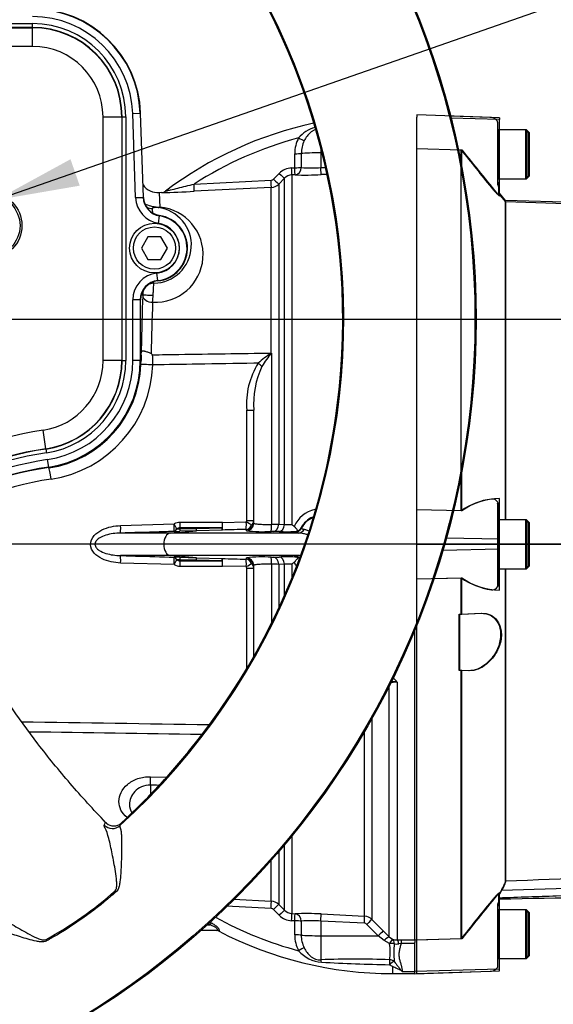
# Paper-space layout 'Sheet1' of a CAD drawing. Units: millimetres. Extents: x 0 to 594, y 0 to 420.
# Drawn here: x 156 to 185, y 286 to 339 of the extents above; entities that cross this region are included whole.
import ezdxf
from ezdxf.lldxf.tags import DXFTag

# ---------------------------------------------------------------- set-up
doc = ezdxf.new("R2010")
doc.units = ezdxf.units.MM
for name, color, linetype in [('Default', 7, 'Continuous'), ('DV2_Default', 7, 'Continuous'), ('II0-20SHORT-STD', 7, 'Continuous'), ('II2-01-STD', 7, 'Continuous'), ('II2-04THW-STD', 7, 'Continuous'), ('PART4', 7, 'Continuous'), ('TSH-1', 7, 'Continuous')]:
    doc.layers.add(name, color=color, linetype=linetype)
tags = doc.linetypes.add('CENTER2', pattern=[28.575, 19.05, -3.175, 3.175, -3.175]).pattern_tags.tags
tags[10:11] = [DXFTag(74, 4), DXFTag(75, 0), DXFTag(340, '0'), DXFTag(46, 0.0), DXFTag(50, 0.0), DXFTag(44, 0.0), DXFTag(45, 0.0)]
tags[8:9] = [DXFTag(74, 4), DXFTag(75, 0), DXFTag(340, '0'), DXFTag(46, 0.0), DXFTag(50, 0.0), DXFTag(44, 0.0), DXFTag(45, 0.0)]
tags[6:7] = [DXFTag(74, 4), DXFTag(75, 0), DXFTag(340, '0'), DXFTag(46, 0.0), DXFTag(50, 0.0), DXFTag(44, 0.0), DXFTag(45, 0.0)]
tags[4:5] = [DXFTag(74, 4), DXFTag(75, 0), DXFTag(340, '0'), DXFTag(46, 0.0), DXFTag(50, 0.0), DXFTag(44, 0.0), DXFTag(45, 0.0)]
tags = doc.linetypes.add('HIDDEN2', pattern=[4.7625, 3.175, -1.5875]).pattern_tags.tags
tags[6:7] = [DXFTag(74, 4), DXFTag(75, 0), DXFTag(340, '0'), DXFTag(46, 0.0), DXFTag(50, 0.0), DXFTag(44, 0.0), DXFTag(45, 0.0)]
tags[4:5] = [DXFTag(74, 4), DXFTag(75, 0), DXFTag(340, '0'), DXFTag(46, 0.0), DXFTag(50, 0.0), DXFTag(44, 0.0), DXFTag(45, 0.0)]

# ---------------------------------------------------------------- blocks, each defined once
blk = doc.blocks.new('SE3')
at = {"layer": 'DV2_Default', "color": 7, "linetype": 'CENTER2'}
blk.add_line((227.748, 310.778), (57.965, 310.778), dxfattribs=at)
at = {"layer": 'II0-20SHORT-STD', "color": 7, "linetype": 'HIDDEN2'}
for p, q in [((177.386, 333.677), (177.386, 333.557)), ((181.36, 333.538), (177.386, 333.677)), ((177.386, 331.897), (177.386, 333.557)), ((181.686, 333.295), (181.686, 333.349)), ((181.686, 333.295), (181.686, 330.054)), ((181.746, 332.878), (181.746, 330.278)), ((183.186, 332.878), (181.746, 332.878)), ((183.186, 332.878), (183.186, 330.278)), ((183.346, 332.718), (183.186, 332.878)), ((183.346, 330.438), (183.346, 332.718)), ((177.386, 331.897), (179.746, 331.818)), ((177.386, 312.618), (177.386, 331.897)), ((179.746, 312.568), (179.746, 331.818)), ((183.186, 330.278), (183.346, 330.438)), ((181.746, 330.278), (183.186, 330.278)), ((181.746, 329.967), (181.746, 329.862)), ((181.746, 329.862), (181.746, 329.397)), ((182.138, 329.043), (181.746, 329.511)), ((182.138, 312.078), (182.138, 329.043)), ((207.787, 328.173), (182.138, 329.043)), ((179.746, 312.568), (177.386, 312.618)), ((177.386, 311.137), (177.386, 312.618)), ((181.686, 312.962), (181.686, 310.941)), ((181.746, 312.833), (181.746, 312.781)), ((181.746, 312.781), (181.746, 312.078)), ((181.746, 312.078), (181.746, 309.478)), ((183.186, 312.078), (181.746, 312.078)), ((183.186, 312.078), (183.186, 309.478)), ((183.346, 311.918), (183.186, 312.078)), ((183.346, 309.638), (183.346, 311.918)), ((177.386, 310.419), (177.386, 311.137)), ((181.686, 310.941), (181.686, 310.616)), ((177.386, 308.937), (177.386, 310.419)), ((181.686, 310.616), (181.686, 308.588)), ((181.746, 309.478), (181.746, 308.767)), ((181.746, 309.478), (183.186, 309.478)), ((182.138, 292.893), (182.138, 309.478)), ((183.186, 309.478), (183.346, 309.638)), ((177.386, 308.937), (179.746, 308.987)), ((177.386, 289.66), (177.386, 308.937)), ((179.746, 307.059), (179.746, 308.987)), ((181.746, 308.767), (181.746, 308.714)), ((179.646, 307.055), (179.746, 307.059)), ((179.646, 304.055), (179.646, 307.055)), ((179.746, 307.059), (180.82, 307.096)), ((179.746, 304.052), (179.646, 304.055)), ((179.746, 289.738), (179.746, 304.052)), ((180.158, 304.037), (179.746, 304.052)), ((181.746, 292.158), (181.746, 291.694)), ((181.686, 291.501), (181.686, 288.261)), ((181.746, 291.589), (181.746, 291.694)), ((181.746, 291.278), (181.746, 288.678)), ((183.186, 291.278), (181.746, 291.278)), ((183.186, 291.278), (183.186, 288.678)), ((183.346, 291.118), (183.186, 291.278)), ((183.346, 288.838), (183.346, 291.118)), ((179.746, 289.738), (177.386, 289.66)), ((177.386, 287.999), (177.386, 289.66)), ((181.746, 288.678), (183.186, 288.678)), ((183.186, 288.678), (183.346, 288.838)), ((177.386, 287.879), (181.36, 288.018)), ((177.386, 287.879), (177.386, 287.999)), ((181.686, 288.261), (181.686, 288.207))]:
    blk.add_line(p, q, dxfattribs=at)
for centre, radius, start, end in [((181.346, 333.138), 0.4, 31.7883, 88), ((181.666, 332.458), 0.08, 284.4775, 0), ((320.822, 443.971), 180.224, 218.48412, 219.30134), ((181.666, 330.698), 0.08, 0, 75.5225), ((182.086, 330.178), 0.4, 180, 211.7883), ((181.865, 309.484), 3.742, 97.7582, 124.4914), ((181.401, 312.848), 0.346, 357.4345, 96.6976), ((181.666, 311.658), 0.08, 284.4775, 0), ((181.666, 309.898), 0.08, 0, 75.5225), ((181.884, 312.078), 3.758, 235.3374, 261.9935), ((181.404, 308.696), 0.343, 262.7015, 2.8887), ((304.846, 216.256), 144.583, 148.23316, 148.36575), ((321.968, 176.608), 181.729, 140.68948, 141.49971), ((182.086, 291.378), 0.4, 148.2117, 180), ((181.666, 290.858), 0.08, 284.4775, 0), ((181.666, 289.098), 0.08, 0, 75.5225), ((181.346, 288.418), 0.4, 272, 328.2117)]:
    blk.add_arc(centre, radius, start, end, dxfattribs=at)
for points, knots in [([(181.746, 329.397), (181.746, 329.393), (181.743, 329.394), (181.727, 329.405), (181.716, 329.415), (181.676, 329.454), (181.64, 329.493), (181.583, 329.556), (181.563, 329.579), (181.522, 329.625), (181.502, 329.648), (181.442, 329.719), (181.401, 329.768), (181.36, 329.817)], [0, 0, 0, 0, 0.125, 0.125, 0.25, 0.25, 0.5, 0.5, 0.625, 0.625, 0.75, 0.75, 1, 1, 1, 1]), ([(181.686, 330.054), (181.686, 330.028), (181.689, 330), (181.7, 329.948), (181.708, 329.923), (181.725, 329.886), (181.733, 329.873), (181.744, 329.86), (181.746, 329.859), (181.746, 329.862)], [0, 0, 0, 0, 0.25, 0.25, 0.5, 0.5, 0.75, 0.75, 1, 1, 1, 1]), ([(181.746, 312.781), (181.746, 312.808), (181.744, 312.836), (181.733, 312.887), (181.725, 312.911), (181.708, 312.946), (181.7, 312.958), (181.689, 312.968), (181.686, 312.967), (181.686, 312.962)], [0, 0, 0, 0, 0.25, 0.25, 0.5, 0.5, 0.75, 0.75, 1, 1, 1, 1]), ([(181.686, 308.588), (181.686, 308.582), (181.689, 308.581), (181.7, 308.591), (181.708, 308.603), (181.725, 308.638), (181.733, 308.662), (181.744, 308.713), (181.746, 308.741), (181.746, 308.767)], [0, 0, 0, 0, 0.25, 0.25, 0.5, 0.5, 0.75, 0.75, 1, 1, 1, 1]), ([(180.82, 307.096), (180.973, 307.101), (181.12, 307.075), (181.4, 306.946), (181.53, 306.846), (181.739, 306.557), (181.816, 306.369), (181.871, 305.929), (181.846, 305.682), (181.71, 305.226), (181.602, 305.016), (181.352, 304.657), (181.213, 304.51), (180.769, 304.15), (180.455, 304.027), (180.158, 304.037)], [0, 0, 0, 0, 0.125, 0.125, 0.25, 0.25, 0.375, 0.375, 0.5, 0.5, 0.625, 0.625, 0.75, 0.75, 1, 1, 1, 1]), ([(181.746, 291.927), (182.874, 291.964), (184.69, 292.025), (187.551, 292.116), (190.077, 292.195), (192.351, 292.263), (194.352, 292.32), (196.085, 292.367), (197.542, 292.405), (198.726, 292.441), (199.728, 292.482), (200.734, 292.535), (201.949, 292.62), (203.458, 292.773), (205.2, 293.014), (206.307, 293.191), (206.952, 293.296)], [0, 0, 0, 0, 0.121831, 0.233017, 0.333559, 0.42346, 0.502718, 0.571336, 0.629311, 0.675793, 0.712046, 0.748362, 0.795465, 0.856431, 0.929391, 1, 1, 1, 1]), ([(181.922, 292.374), (181.992, 292.487), (182.046, 292.587), (182.119, 292.761), (182.138, 292.834), (182.138, 292.893)], [0, 0, 0, 0, 0.5, 0.5, 1, 1, 1, 1]), ([(181.36, 291.738), (181.401, 291.787), (181.441, 291.835), (181.522, 291.93), (181.563, 291.977), (181.639, 292.062), (181.676, 292.101), (181.716, 292.14), (181.727, 292.15), (181.742, 292.161), (181.746, 292.162), (181.746, 292.158)], [0, 0, 0, 0, 0.25, 0.25, 0.5, 0.5, 0.75, 0.75, 0.875, 0.875, 1, 1, 1, 1]), ([(181.746, 291.694), (181.746, 291.696), (181.744, 291.695), (181.733, 291.682), (181.725, 291.669), (181.708, 291.632), (181.7, 291.608), (181.689, 291.556), (181.686, 291.528), (181.686, 291.501)], [0, 0, 0, 0, 0.25, 0.25, 0.5, 0.5, 0.75, 0.75, 1, 1, 1, 1])]:
    blk.add_open_spline(points, degree=3, knots=knots, dxfattribs=at)
at = {"layer": 'II2-01-STD', "color": 7, "linetype": 'Continuous'}
for p, q in [((170.872, 330.865), (170.872, 331.612)), ((171.221, 331.623), (171.221, 330.875)), ((172.265, 331.912), (172.265, 331.657)), ((172.265, 331.657), (172.33, 331.657)), ((172.265, 331.657), (172.265, 330.872)), ((172.265, 330.872), (172.47, 330.883)), ((169.74, 330.255), (170.048, 330.564)), ((170.702, 330.856), (170.872, 330.865)), ((170.887, 330.486), (170.716, 330.477)), ((170.716, 330.477), (170.716, 311.83)), ((172.555, 330.51), (172.279, 330.496)), ((165.5, 329.988), (169.609, 330.197)), ((170.323, 330.302), (170.015, 329.992)), ((170.015, 329.992), (170.015, 311.849)), ((170.323, 311.84), (170.323, 330.302)), ((163.765, 329.54), (163.645, 329.534)), ((163.646, 329.534), (163.674, 328.761)), ((169.622, 329.817), (165.51, 329.606)), ((169.622, 320.979), (169.622, 329.817)), ((162.678, 320.862), (162.683, 321.155)), ((169.622, 320.979), (169.627, 320.979)), ((169.622, 320.979), (169.622, 320.976)), ((169.622, 320.976), (169.627, 320.979)), ((169.622, 320.976), (169.626, 320.975)), ((169.627, 320.979), (169.626, 320.975)), ((169.627, 320.979), (169.627, 311.843)), ((162.671, 320.578), (162.651, 320.578)), ((162.667, 320.37), (162.671, 320.578)), ((168.307, 312.044), (168.307, 317.928)), ((168.307, 317.928), (168.686, 317.928)), ((168.686, 311.904), (168.686, 317.928)), ((157.753, 314.848), (157.749, 314.878)), ((167.015, 311.938), (168.288, 311.97)), ((168.307, 312.044), (168.686, 312.044)), ((161.582, 311.777), (164.442, 311.864)), ((164.232, 311.377), (165.633, 311.498)), ((165.633, 311.498), (164.748, 311.471)), ((167.008, 311.664), (164.75, 311.656)), ((164.75, 311.656), (164.75, 311.599)), ((164.75, 311.599), (165.635, 311.625)), ((167.006, 311.539), (165.633, 311.498)), ((165.635, 311.625), (167.008, 311.664)), ((168.296, 311.505), (168.297, 311.568)), ((170.048, 311.456), (169.74, 311.466)), ((170.015, 311.849), (170.323, 311.84)), ((170.872, 311.417), (170.872, 311.455)), ((171.221, 311.67), (171.221, 311.632)), ((164.232, 311.377), (161.574, 311.377)), ((171.076, 311.377), (164.232, 311.377)), ((164.232, 310.179), (161.574, 310.179)), ((165.633, 310.058), (164.232, 310.179)), ((171.076, 310.179), (164.232, 310.179)), ((164.748, 310.086), (165.633, 310.058)), ((164.75, 309.957), (164.75, 309.9)), ((165.635, 309.931), (164.75, 309.957)), ((165.633, 310.058), (167.006, 310.017)), ((167.008, 309.892), (165.635, 309.931)), ((168.297, 309.988), (168.296, 310.051)), ((169.74, 310.091), (170.048, 310.1)), ((170.872, 310.101), (170.872, 310.139)), ((164.442, 309.692), (161.582, 309.779)), ((168.288, 309.586), (167.015, 309.618)), ((168.307, 304.149), (168.307, 309.512)), ((168.307, 309.512), (168.686, 309.512)), ((168.686, 304.802), (168.686, 309.652)), ((169.627, 309.713), (169.627, 306.572)), ((170.323, 309.716), (170.015, 309.707)), ((170.015, 309.707), (170.015, 307.379)), ((170.323, 308.058), (170.323, 309.716)), ((170.716, 309.726), (170.716, 308.982)), ((175.911, 289.839), (175.911, 303.229)), ((176.335, 303.42), (176.335, 289.674)), ((174.992, 301.498), (174.992, 290.767)), ((174.599, 290.942), (174.599, 300.811)), ((163.182, 298.38), (164.013, 298.359)), ((163.182, 297.928), (163.182, 297.471)), ((170.716, 295.218), (170.716, 291.079)), ((170.323, 291.255), (170.323, 294.744)), ((170.015, 294.381), (170.015, 291.564)), ((169.622, 291.739), (169.622, 293.931)), ((169.609, 291.359), (167.218, 291.481)), ((167.596, 291.843), (169.622, 291.739)), ((170.015, 291.564), (170.323, 291.255)), ((170.048, 290.992), (169.74, 291.301)), ((170.716, 291.079), (170.887, 291.07)), ((172.279, 291.06), (174.599, 290.942)), ((166.209, 290.478), (166.349, 290.478)), ((166.414, 290.594), (166.349, 290.478)), ((170.872, 290.691), (170.702, 290.7)), ((170.872, 289.944), (170.872, 290.691)), ((171.221, 290.681), (171.221, 289.933)), ((172.265, 290.684), (172.265, 289.899)), ((174.585, 290.565), (172.265, 290.684)), ((175.321, 289.897), (174.716, 290.506)), ((174.992, 290.767), (175.597, 290.157)), ((166.719, 290.178), (165.874, 290.178)), ((166.811, 290.154), (166.798, 290.155)), ((175.597, 290.157), (175.911, 289.839)), ((172.265, 289.899), (175.321, 289.897)), ((172.265, 289.899), (172.265, 288.618)), ((175.635, 289.643), (175.321, 289.897)), ((175.928, 289.477), (175.635, 289.643)), ((175.911, 289.839), (176.086, 289.711)), ((176.335, 289.674), (176.54, 289.676)), ((176.54, 289.491), (176.419, 289.471)), ((176.54, 289.676), (177.286, 289.676)), ((176.54, 289.676), (176.54, 289.491)), ((177.286, 289.491), (176.54, 289.491)), ((177.286, 289.668), (177.286, 289.544)), ((176.086, 288.254), (175.924, 288.355)), ((176.086, 288.254), (176.086, 287.878)), ((176.086, 287.878), (177.286, 287.878)), ((176.606, 287.998), (177.286, 287.998))]:
    blk.add_line(p, q, dxfattribs=at)
for centre, radius, start, end in [((176.086, 313.6), 20.079, 102.0466, 127.0677), ((172.405, 331.33), 1.741, 105.4124, 139.748), ((176.086, 313.6), 19.51, 104.88, 122.8615), ((172.654, 331.627), 1.782, 152.3151, 180.4855), ((172.712, 331.643), 1.49, 153.775, 180.7773), ((171.762, 337.74), 6.886, 265.4903, 274.1902), ((170.753, 329.862), 0.995, 92.9621, 135.1414), ((170.747, 329.881), 0.597, 92.9702, 135.2176), ((171.479, 345.4), 14.926, 267.7234, 273.0716), ((163.593, 330.533), 1, 215.7207, 273.1601), ((169.598, 330.396), 0.199, 272.9975, 315.0916), ((169.591, 330.416), 0.6, 272.9807, 315.0016), ((162.323, 390.647), 61.124, 271.34997, 272.98815), ((163.746, 329.923), 0.383, 272.8072, 308.1993), ((392.678, 337.714), 229.586, 182.25075, 182.30983), ((163.444, 326.231), 2.54, 266.4612, 84.8105), ((163.332, 326.73), 2.025, 270.938, 82.7632), ((163.366, 324.102), 0.603, 90.0737, 111.8895), ((166.71, 327.215), 4.182, 215.823, 216.879), ((167.305, 328.609), 6.399, 224.2038, 224.7718), ((160.642, 324.104), 2.12, 358.2784, 359.9587), ((163.366, 324.102), 0.603, 157.5691, 179.9912), ((158.838, 324.276), 4.487, 352.5751, 357.3412), ((416.83, 315.176), 253.686, 178.07548, 178.69539), ((156.962, 314.268), 9.15, 46.3357, 46.9331), ((172.894, 316.016), 5.942, 123.4043, 131.9637), ((175.082, 316.577), 7.009, 141.1282, 148.2207), ((156.875, 320.578), 5.796, 278.72, 357.9437), ((191.545, 320.094), 28.877, 178.4765, 179.0405), ((160.608, 320.526), 2.695, 356.2164, 7.6887), ((172.429, 318.248), 4.135, 148.0726, 184.4381), ((156.906, 320.578), 6.396, 278.7093, 357.9433), ((173.377, 318.261), 4.703, 154.7384, 184.0647), ((160.541, 296.848), 17.611, 98.7093, 124.7916), ((172.297, 311.083), 1.597, 103.1158, 155.8664), ((168.16, 312.043), 0.148, 330.5932, 0.6658), ((168.349, 312.048), 0.338, 311.4712, 359.3896), ((172.283, 311.125), 1.194, 112.5234, 152.8295), ((164.319, 324.966), 13.502, 270.4896, 271.8232), ((164.757, 311.299), 0.646, 90.0192, 119.1223), ((164.748, 311.35), 0.306, 89.6392, 123.6565), ((164.703, 312.837), 1.239, 264.2296, 272.1661), ((177.698, -88.53), 400.212, 91.34882, 91.53097), ((169.155, 318.343), 6.892, 262.8365, 273.7864), ((169.666, 308.54), 2.926, 88.5516, 91.0843), ((169.494, 332.478), 20.635, 270.367, 271.4458), ((170.475, 328.131), 16.68, 268.5326, 271.3635), ((170.615, 315.73), 3.9, 265.7121, 271.4872), ((173.225, 314.99), 4.034, 231.5558, 233.764), ((170.842, 311.859), 0.405, 274.2391, 300.5695), ((170.889, 311.856), 0.381, 294.7011, 330.7318), ((164.319, 296.596), 13.496, 88.1765, 89.5107), ((164.702, 308.728), 1.23, 87.8046, 95.7997), ((164.748, 310.206), 0.306, 236.3447, 270.3595), ((168.664, 1087.722), 777.831, 269.711658, 269.878026), ((177.601, 706.213), 396.337, 268.46814, 268.65207), ((169.141, 303.693), 6.414, 85.8046, 97.5725), ((169.666, 313.016), 2.926, 268.9158, 271.4483), ((170.475, 293.425), 16.68, 88.6365, 91.4674), ((170.842, 309.697), 0.405, 59.4305, 85.7609), ((164.757, 310.257), 0.646, 240.8777, 269.9808), ((168.163, 309.514), 0.145, 359.0101, 29.7309), ((168.349, 309.508), 0.338, 0.613, 48.5262), ((169.494, 289.083), 20.631, 88.5541, 89.6331), ((170.615, 305.827), 3.9, 88.5128, 94.2879), ((173.225, 306.566), 4.034, 126.236, 128.4442), ((172.297, 310.473), 1.597, 204.1336, 211.2167), ((175.742, 303.039), 0.705, 32.6629, 61.5593), ((176.312, 302.182), 1.238, 88.9452, 108.9222), ((175.506, 299.233), 4.268, 78.8063, 83.5411), ((169.591, 291.14), 0.6, 44.9984, 87.0193), ((169.598, 291.16), 0.199, 44.9079, 87.0031), ((170.753, 291.694), 0.995, 224.8586, 267.038), ((170.747, 291.675), 0.597, 224.7824, 267.0299), ((171.479, 276.156), 14.926, 86.9284, 92.2766), ((176.086, 307.957), 20.008, 240.5948, 240.8787), ((176.086, 307.957), 19.875, 240.7207, 240.8787), ((176.086, 307.957), 19.51, 241.0709, 255.12), ((171.762, 283.816), 6.886, 85.8098, 94.5097), ((174.575, 290.366), 0.199, 44.7682, 86.9745), ((174.568, 290.343), 0.6, 45.0155, 87.035), ((166.706, 289.978), 0.2, 62.4666, 89.9917), ((176.086, 307.957), 20.079, 242.4489, 270), ((172.628, 289.922), 1.756, 179.3022, 207.8972), ((172.676, 289.905), 1.455, 178.8882, 206.5595), ((173.37, 289.04), 2.595, 350.675, 9.6759), ((176.308, 290.333), 0.66, 250.4023, 272.3536), ((184.983, 288.996), 8.822, 176.9136, 183.0109), ((176.295, 290.017), 0.56, 257.3967, 282.7431), ((172.405, 290.226), 1.741, 220.2522, 266.6564), ((174.127, 233.777), 54.873, 88.1166, 91.9443), ((177.823, 389.826), 101.488, 266.88253, 268.92816), ((177.484, 289.288), 1.56, 233.2524, 235.7804)]:
    blk.add_arc(centre, radius, start, end, dxfattribs=at)
for centre, major_axis, ratio, start_param, end_param in [((171.071, 332.475), (0.351, -0.191), 0.038017, 4.748392, 5.777888), ((170.866, 331.632), (0.4, 0), 0.050262, 4.726996, 5.804054), ((172.286, 331.594), (-1.2, 0), 0.052336, 4.729842, 5.803998), ((170.866, 330.885), (0.4, 0), 0.050089, 4.72758, 5.805197), ((170.866, 330.885), (0.02, 0.399), 0.888167, 3.257974, 4.733635), ((172.258, 330.893), (0.02, -0.399), 0.014774, 0.096041, 1.517619), ((170.041, 330.584), (0.283, -0.282), 0.022555, 4.759645, 6.244759), ((170.695, 330.876), (0.021, -0.399), 0.013001, 0.053304, 1.520075), ((170.866, 330.885), (0.021, -0.399), 0.012535, 0.053389, 1.519958), ((165.489, 330.005), (0.02, -0.399), 0.026144, 0.051839, 1.525427), ((169.601, 330.216), (0.021, -0.399), 0.016512, 0.055813, 1.521106), ((169.732, 330.275), (0.283, -0.282), 0.021506, 4.760131, 6.243804), ((163.236, 329.296), (-0.6, -0.021), 0.999391, 1.082989, 1.591044), ((163.643, 329.336), (-0.067, -0.596), 0.48921, 0.040025, 0.331617), ((163.262, 324.102), (-0.5, 0.001), 0.069636, 0.034992, 1.687235), ((163.249, 310.778), (0, 19.262), 0.034921, 0.811363, 1.001867), ((163.261, 324.04), (0.5, -0.017), 0.688312, 3.189721, 4.78758), ((163.182, 321.155), (-0.5, 0.011), 0.538636, 0.041434, 0.366715), ((163.266, 320.348), (0.6, -0.022), 0.001881, 1.51847, 3.106686), ((168.899, 320.434), (0.314, -0.248), 0.032513, 0.797505, 1.529752), ((157.843, 314.256), (0.091, -0.593), 0.051734, 1.562871, 3.106639), ((168.267, 311.97), (0.009, -0.4), 0.052322, 0.045592, 1.569568), ((168.267, 311.97), (0.344, -0.204), 0.02676, 0.496523, 1.525788), ((168.286, 311.967), (-0.4, 0), 0.998959, 2.765914, 3.141593), ((172.286, 311.08), (-1.2, 0), 0.99863, 5.076095, 5.803998), ((161.561, 311.777), (0.012, -0.4), 0.052311, 0.04079, 1.569186), ((164.421, 311.864), (0.012, -0.4), 0.052312, 0.041381, 1.569227), ((164.421, 311.864), (0.003, -0.4), 0.50982, 0.048041, 0.861956), ((164.421, 311.864), (0.193, -0.35), 0.045831, 0.712518, 1.545497), ((164.736, 311.87), (0.013, -0.4), 0.018627, 0.041408, 0.825663), ((164.736, 311.945), (0.001, 0.4), 0.052336, 3.902831, 4.712476), ((163.487, 310.778), (29.897, 0), 0.039078, 1.452504, 1.528312), ((165.621, 311.898), (0.012, -0.4), 0.018774, 0.041586, 0.820146), ((166.994, 311.938), (0.011, -0.4), 0.052317, 0.043687, 1.569401), ((166.994, 311.938), (0.011, -0.4), 0.021552, 0.043638, 0.81378), ((166.994, 311.938), (-0.002, -0.4), 0.052335, 0.814987, 1.571039), ((168.267, 311.97), (-0.02, -0.4), 0.854395, 0.087703, 1.159075), ((168.286, 311.904), (-0.4, 0), 0.998914, 1.594675, 3.141593), ((168.286, 311.967), (-0.4, 0), 0.998959, 1.596486, 2.765914), ((169.603, 311.865), (0.006, -0.4), 0.058846, 0.04886, 1.514054), ((169.732, 311.865), (-0.012, -0.4), 0.70809, 0.069315, 1.552988), ((170.041, 311.855), (-0.013, -0.4), 0.708061, 0.06988, 1.554994), ((170.866, 311.816), (-0.4, -0.009), 0.998735, 1.56391, 2.640968), ((171.071, 311.777), (-0.032, -0.399), 0.87757, 0.105695, 1.135191), ((164.251, 310.778), (0, -0.6), 0.607614, 3.193953, 6.230825), ((161.561, 309.779), (0.012, 0.4), 0.052311, 4.713999, 6.242396), ((164.421, 309.692), (0.012, 0.4), 0.052312, 4.713959, 6.241804), ((164.421, 309.692), (0.003, 0.4), 0.50982, 5.421229, 6.235145), ((164.421, 309.692), (0.193, 0.35), 0.045831, 4.737688, 5.570667), ((164.736, 309.686), (0.013, 0.4), 0.018627, -0.825663, -0.041408), ((164.736, 309.611), (0.001, -0.4), 0.052336, 1.570709, 2.380355), ((165.621, 309.659), (0.012, 0.4), 0.018774, -0.820146, -0.041586), ((166.994, 309.618), (0.011, 0.4), 0.021552, -0.81378, -0.043638), ((166.994, 309.618), (0.011, 0.4), 0.052317, 4.713785, 6.239498), ((166.994, 309.618), (0.002, -0.4), 0.052335, 1.570553, 2.326606), ((168.267, 309.586), (0.009, 0.4), 0.052322, 4.713618, 6.237593), ((168.267, 309.586), (-0.02, 0.4), 0.854395, 5.124111, 6.195482), ((168.286, 309.652), (-0.4, 0), 0.998914, 3.141593, 4.688511), ((168.286, 309.589), (-0.4, 0), 0.998959, 3.515407, 4.686699), ((169.603, 309.691), (0.006, 0.4), 0.058846, 4.769132, 6.234325), ((169.732, 309.691), (-0.012, 0.4), 0.70809, 4.730198, 6.21387), ((170.041, 309.701), (-0.013, 0.4), 0.708061, 4.728192, 6.213306), ((170.866, 309.74), (0.4, -0.009), 0.998735, 0.87337, 1.577682), ((171.071, 309.779), (-0.032, 0.399), 0.87757, 5.89495, 6.17749), ((163.487, 310.778), (29.897, 0), 0.039078, -1.528312, -1.452504), ((168.267, 309.586), (0.344, 0.204), 0.02676, 4.757398, 5.786663), ((168.286, 309.589), (-0.4, 0), 0.998959, 3.141593, 3.515407), ((163.129, 297.719), (0.024, 1), 0.048297, -1.358717, -0.847219), ((169.601, 291.34), (0.021, 0.399), 0.016512, 4.762079, 6.227372), ((169.732, 291.282), (0.283, 0.282), 0.021506, 0.039382, 1.523054), ((170.041, 290.972), (0.283, 0.282), 0.022555, 0.038427, 1.523541), ((170.695, 290.68), (0.021, 0.399), 0.013001, 4.76311, 6.229881), ((170.866, 290.671), (0.021, 0.399), 0.012535, 4.763227, 6.229797), ((170.866, 290.671), (-0.02, 0.399), 0.888167, 4.691143, 6.166804), ((172.258, 290.663), (0.02, 0.399), 0.014774, 4.765566, 6.187144), ((170.866, 290.671), (0.4, 0), 0.050089, 0.477988, 1.555606), ((174.578, 290.544), (0.02, 0.399), 0.014774, 4.765566, 6.186027), ((174.709, 290.485), (0.284, 0.282), 0.024891, 0.068531, 1.521535), ((166.719, 289.978), (0, -0.2), 0.964777, 2.646444, 3.141593), ((170.866, 289.924), (0.4, 0), 0.050262, 0.479132, 1.55619), ((172.286, 289.962), (-1.2, 0), 0.052336, 0.479187, 1.553343), ((175.314, 289.876), (0.284, 0.282), 0.024879, 0.065832, 1.521529), ((175.628, 289.557), (0.286, 0.28), 0.143167, 0.064255, 1.40754), ((175.921, 289.349), (0.17, 0.362), 0.125745, 0.079524, 1.268856), ((175.921, 289.349), (0.398, 0.041), 0.317091, 0.850872, 1.520233), ((175.921, 289.349), (0.147, 0.372), 0.554492, 5.254068, 6.188341), ((176.335, 289.275), (-0.01, 0.4), 0.253933, 5.217048, 6.184982), ((171.071, 289.081), (0.351, 0.191), 0.038017, 0.505298, 1.534794), ((172.258, 288.256), (-0.028, 0.399), 0.185796, -0.963662, -0.44646), ((175.924, 288.273), (0.009, 0.4), 0.002832, 0.521016, 1.363783), ((175.924, 288.273), (0.298, 0.266), 0.153659, 0.45988, 1.432175), ((175.924, 288.273), (-0.393, 0.075), 0.864205, 4.200181, 4.858774)]:
    blk.add_ellipse(centre, major_axis=major_axis, ratio=ratio, start_param=start_param, end_param=end_param, dxfattribs=at)
for points, knots in [([(171.978, 332.901), (171.976, 332.901), (171.975, 332.901), (171.928, 332.884), (171.883, 332.863), (171.8, 332.814), (171.761, 332.787), (171.651, 332.696), (171.586, 332.625), (171.471, 332.472), (171.421, 332.39), (171.375, 332.302)], [0.2470186, 0.2470186, 0.2470186, 0.2470186, 0.25, 0.25, 0.375, 0.375, 0.5, 0.5, 0.75, 0.75, 1, 1, 1, 1]), ([(163.983, 329.62), (163.984, 329.62), (164.02, 329.629), (164.116, 329.652), (164.176, 329.666), (164.364, 329.711), (164.503, 329.744), (164.923, 329.846), (165.211, 329.917), (165.5, 329.988)], [0.5003945, 0.5003945, 0.5003945, 0.5003945, 0.5625, 0.5625, 0.625, 0.625, 0.75, 0.75, 1, 1, 1, 1]), ([(162.894, 328.941), (162.968, 328.899), (163.061, 328.859), (163.25, 328.808), (163.327, 328.792), (163.496, 328.769), (163.587, 328.762), (163.674, 328.761)], [0.523951, 0.523951, 0.523951, 0.523951, 0.75, 0.75, 0.875, 0.875, 1, 1, 1, 1]), ([(163.587, 328.739), (163.575, 328.74), (163.56, 328.742), (163.529, 328.744), (163.515, 328.744), (163.48, 328.745), (163.464, 328.745), (163.423, 328.743), (163.404, 328.741), (163.356, 328.735), (163.335, 328.73), (163.284, 328.716), (163.269, 328.706), (163.269, 328.698)], [0, 0, 0, 0, 0.03125, 0.03125, 0.0625, 0.0625, 0.125, 0.125, 0.25, 0.25, 0.5, 0.5, 1, 1, 1, 1]), ([(163.32, 324.068), (163.322, 324.108), (163.324, 324.148), (163.329, 324.228), (163.331, 324.267), (163.335, 324.343), (163.337, 324.38), (163.341, 324.448), (163.343, 324.48), (163.348, 324.57), (163.351, 324.616), (163.356, 324.667), (163.357, 324.68), (163.361, 324.699), (163.363, 324.704), (163.365, 324.706)], [0, 0, 0, 0, 0.125, 0.125, 0.25, 0.25, 0.375, 0.375, 0.5, 0.5, 0.75, 0.75, 0.875, 0.875, 1, 1, 1, 1]), ([(162.678, 320.862), (162.679, 320.909), (162.681, 320.95), (162.689, 321.002), (162.693, 321.018), (162.702, 321.046), (162.707, 321.058), (162.714, 321.069)], [0, 0, 0, 0, 0.5, 0.5, 0.75, 0.75, 1, 1, 1, 1]), ([(162.714, 321.069), (162.72, 321.08), (162.728, 321.087), (162.75, 321.097), (162.763, 321.099), (162.794, 321.097), (162.812, 321.094), (162.852, 321.085), (162.874, 321.079), (162.922, 321.065), (162.947, 321.057), (163, 321.042), (163.028, 321.033), (163.083, 321.016), (163.111, 321.007), (163.165, 320.984), (163.191, 320.971), (163.21, 320.952)], [0, 0, 0, 0, 0.125, 0.125, 0.25, 0.25, 0.375, 0.375, 0.5, 0.5, 0.625, 0.625, 0.75, 0.75, 0.875, 0.875, 1, 1, 1, 1]), ([(163.279, 320.887), (163.751, 320.894), (164.223, 320.9), (164.695, 320.907), (166.337, 320.931), (167.98, 320.955), (169.622, 320.979)], [0, 0, 0, 0, 0.22313, 0.22313, 0.22313, 1, 1, 1, 1]), ([(168.92, 320.434), (168.842, 320.433), (168.764, 320.432), (168.686, 320.431), (167.689, 320.415), (166.691, 320.4), (165.694, 320.385), (164.895, 320.373), (164.096, 320.36), (163.298, 320.348)], [0, 0, 0, 0, 0.041621, 0.041621, 0.041621, 0.573899, 0.573899, 0.573899, 1, 1, 1, 1]), ([(161.582, 309.779), (161.41, 309.785), (161.241, 309.805), (160.91, 309.878), (160.746, 309.931), (160.437, 310.082), (160.291, 310.18), (160.063, 310.434), (159.981, 310.601), (159.978, 310.945), (160.057, 311.113), (160.286, 311.372), (160.43, 311.47), (160.896, 311.7), (161.237, 311.766), (161.582, 311.777)], [0, 0, 0, 0, 0.125, 0.125, 0.25, 0.25, 0.375, 0.375, 0.5, 0.5, 0.625, 0.625, 0.75, 0.75, 1, 1, 1, 1]), ([(164.434, 311.464), (164.168, 311.456), (163.902, 311.448), (163.636, 311.44), (162.948, 311.419), (162.261, 311.398), (161.574, 311.377)], [0, 0, 0, 0, 0.279171, 0.279171, 0.279171, 1, 1, 1, 1]), ([(168.297, 311.568), (168.297, 311.569), (168.295, 311.569), (168.289, 311.57), (168.284, 311.57), (168.278, 311.571)], [0, 0, 0, 0, 0.5, 0.5, 1, 1, 1, 1]), ([(168.572, 311.795), (168.591, 311.807), (168.607, 311.821), (168.635, 311.848), (168.647, 311.863), (168.668, 311.895), (168.677, 311.913), (168.681, 311.931)], [0, 0, 0, 0, 0.25, 0.25, 0.5, 0.5, 0.7983339, 0.7983339, 0.7983339, 0.7983339]), ([(168.686, 311.904), (168.686, 311.899), (168.692, 311.893), (168.715, 311.883), (168.733, 311.878), (168.779, 311.869), (168.807, 311.865), (168.874, 311.858), (168.913, 311.855), (168.999, 311.849), (169.046, 311.847), (169.148, 311.843), (169.204, 311.842), (169.317, 311.841), (169.377, 311.84), (169.5, 311.841), (169.563, 311.842), (169.627, 311.843)], [0, 0, 0, 0, 0.125, 0.125, 0.25, 0.25, 0.375, 0.375, 0.5, 0.5, 0.625, 0.625, 0.75, 0.75, 0.875, 0.875, 1, 1, 1, 1]), ([(170.84, 311.736), (170.852, 311.728), (170.862, 311.718), (170.881, 311.697), (170.891, 311.687), (170.918, 311.655), (170.935, 311.633), (170.969, 311.593), (170.985, 311.574), (171.017, 311.539), (171.033, 311.524), (171.048, 311.51)], [0, 0, 0, 0, 0.125, 0.125, 0.25, 0.25, 0.5, 0.5, 0.75, 0.75, 1, 1, 1, 1]), ([(171.221, 311.632), (171.222, 311.626), (171.233, 311.618), (171.27, 311.605), (171.285, 311.601), (171.324, 311.592), (171.347, 311.587), (171.375, 311.583)], [0, 0, 0, 0, 0.5, 0.5, 0.75, 0.75, 1, 1, 1, 1]), ([(171.375, 311.583), (171.421, 311.576), (171.471, 311.56), (171.559, 311.527), (171.592, 311.513), (171.626, 311.499)], [0, 0, 0, 0, 0.25, 0.25, 0.3817796, 0.3817796, 0.3817796, 0.3817796]), ([(161.574, 311.377), (161.31, 311.372), (161.046, 311.339), (160.667, 311.222), (160.543, 311.172), (160.376, 311.061), (160.324, 311.018), (160.241, 310.91), (160.212, 310.843), (160.214, 310.705), (160.245, 310.64), (160.33, 310.533), (160.382, 310.491), (160.547, 310.382), (160.672, 310.332), (161.051, 310.216), (161.311, 310.185), (161.574, 310.179)], [0, 0, 0, 0, 0.25, 0.25, 0.375, 0.375, 0.4375, 0.4375, 0.5, 0.5, 0.5625, 0.5625, 0.625, 0.625, 0.75, 0.75, 1, 1, 1, 1]), ([(171.076, 311.377), (171.041, 311.38), (171.011, 311.383), (170.959, 311.389), (170.938, 311.393), (170.888, 311.403), (170.872, 311.41), (170.872, 311.417)], [0, 0, 0, 0, 0.25, 0.25, 0.5, 0.5, 1, 1, 1, 1]), ([(171.567, 311.298), (171.485, 311.313), (171.407, 311.33), (171.242, 311.361), (171.157, 311.374), (171.076, 311.377)], [0.5483844, 0.5483844, 0.5483844, 0.5483844, 0.75, 0.75, 1, 1, 1, 1]), ([(161.574, 310.179), (161.84, 310.171), (162.106, 310.163), (162.372, 310.154), (163.06, 310.133), (163.747, 310.113), (164.434, 310.092)], [0, 0, 0, 0, 0.279171, 0.279171, 0.279171, 1, 1, 1, 1]), ([(168.278, 309.985), (168.284, 309.986), (168.289, 309.986), (168.295, 309.987), (168.297, 309.988), (168.297, 309.988)], [0, 0, 0, 0, 0.5, 0.5, 1, 1, 1, 1]), ([(171.048, 310.046), (171.033, 310.032), (171.017, 310.017), (170.985, 309.982), (170.969, 309.963), (170.935, 309.923), (170.918, 309.901), (170.891, 309.87), (170.882, 309.859), (170.862, 309.839), (170.852, 309.828), (170.84, 309.82)], [0, 0, 0, 0, 0.25, 0.25, 0.5, 0.5, 0.75, 0.75, 0.875, 0.875, 1, 1, 1, 1]), ([(170.872, 310.139), (170.872, 310.143), (170.876, 310.147), (170.893, 310.154), (170.905, 310.157), (170.956, 310.167), (171.006, 310.173), (171.076, 310.179)], [0, 0, 0, 0, 0.25, 0.25, 0.5, 0.5, 1, 1, 1, 1]), ([(168.686, 309.589), (168.686, 309.619), (168.677, 309.649), (168.638, 309.708), (168.609, 309.736), (168.572, 309.761)], [0, 0, 0, 0, 0.5, 0.5, 1, 1, 1, 1]), ([(169.627, 309.713), (169.563, 309.714), (169.501, 309.715), (169.379, 309.716), (169.319, 309.715), (169.204, 309.714), (169.15, 309.713), (169.048, 309.709), (169, 309.707), (168.914, 309.702), (168.875, 309.698), (168.808, 309.691), (168.779, 309.687), (168.733, 309.678), (168.716, 309.673), (168.692, 309.663), (168.686, 309.658), (168.686, 309.652)], [0, 0, 0, 0, 0.125, 0.125, 0.25, 0.25, 0.375, 0.375, 0.5, 0.5, 0.625, 0.625, 0.75, 0.75, 0.875, 0.875, 1, 1, 1, 1]), ([(161.923, 296.205), (161.638, 296.443), (161.493, 296.747), (161.493, 297.221), (161.53, 297.383), (161.682, 297.694), (161.797, 297.843), (162.098, 298.098), (162.286, 298.206), (162.708, 298.349), (162.942, 298.386), (163.182, 298.38)], [0.2570069, 0.2570069, 0.2570069, 0.2570069, 0.5, 0.5, 0.625, 0.625, 0.75, 0.75, 0.875, 0.875, 1, 1, 1, 1]), ([(163.182, 297.928), (163.01, 297.932), (162.843, 297.899), (162.553, 297.776), (162.43, 297.687), (162.142, 297.384), (162.056, 297.138), (162.056, 296.747), (162.097, 296.59), (162.187, 296.45)], [0, 0, 0, 0, 0.125, 0.125, 0.25, 0.25, 0.5, 0.5, 0.6745132, 0.6745132, 0.6745132, 0.6745132]), ([(166.719, 290.178), (166.732, 290.178), (166.741, 290.182), (166.753, 290.197), (166.754, 290.21), (166.746, 290.241), (166.736, 290.26), (166.705, 290.297), (166.685, 290.315), (166.64, 290.349), (166.616, 290.364), (166.566, 290.391), (166.539, 290.404), (166.46, 290.439), (166.405, 290.46), (166.349, 290.478)], [0, 0, 0, 0, 0.125, 0.125, 0.25, 0.25, 0.375, 0.375, 0.5, 0.5, 0.625, 0.625, 0.75, 0.75, 1, 1, 1, 1]), ([(166.414, 290.594), (166.475, 290.56), (166.535, 290.523), (166.62, 290.463), (166.648, 290.442), (166.7, 290.398), (166.725, 290.374), (166.769, 290.326), (166.788, 290.301), (166.81, 290.264), (166.817, 290.253), (166.827, 290.23), (166.831, 290.219), (166.836, 290.2), (166.838, 290.192), (166.838, 290.177), (166.837, 290.171), (166.831, 290.157), (166.823, 290.153), (166.811, 290.154)], [0, 0, 0, 0, 0.25, 0.25, 0.375, 0.375, 0.5, 0.5, 0.625, 0.625, 0.6875, 0.6875, 0.75, 0.75, 0.8125, 0.8125, 0.875, 0.875, 1, 1, 1, 1]), ([(176.54, 289.491), (176.523, 289.42), (176.504, 289.35), (176.47, 289.211), (176.453, 289.142), (176.431, 289.007), (176.425, 288.94), (176.427, 288.809), (176.436, 288.745), (176.462, 288.619), (176.479, 288.558), (176.515, 288.44), (176.533, 288.382), (176.581, 288.212), (176.606, 288.103), (176.606, 287.998)], [0, 0, 0, 0, 0.125, 0.125, 0.25, 0.25, 0.375, 0.375, 0.5, 0.5, 0.625, 0.625, 0.75, 0.75, 1, 1, 1, 1]), ([(171.375, 289.255), (171.421, 289.167), (171.471, 289.084), (171.586, 288.931), (171.651, 288.86), (171.761, 288.769), (171.8, 288.742), (171.884, 288.693), (171.928, 288.672), (172.021, 288.64), (172.07, 288.628), (172.168, 288.616), (172.216, 288.614), (172.265, 288.618)], [0, 0, 0, 0, 0.25, 0.25, 0.5, 0.5, 0.625, 0.625, 0.75, 0.75, 0.875, 0.875, 1, 1, 1, 1]), ([(176.173, 288.532), (176.241, 288.437), (176.31, 288.351), (176.408, 288.229), (176.441, 288.19), (176.487, 288.132), (176.501, 288.113), (176.529, 288.076), (176.542, 288.057), (176.55, 288.038)], [0, 0, 0, 0, 0.5, 0.5, 0.75, 0.75, 0.875, 0.875, 1, 1, 1, 1]), ([(176.55, 288.038), (176.535, 288.05), (176.517, 288.059), (176.48, 288.077), (176.461, 288.086), (176.403, 288.111), (176.363, 288.128), (176.244, 288.179), (176.164, 288.215), (176.086, 288.254)], [0, 0, 0, 0, 0.125, 0.125, 0.25, 0.25, 0.5, 0.5, 1, 1, 1, 1])]:
    blk.add_open_spline(points, degree=3, knots=knots, dxfattribs=at)
for points in [[(156.298, 301.316), (159.63, 301.264), (162.962, 301.213), (166.294, 301.162)], [(165.876, 300.632), (162.821, 300.676), (159.766, 300.721), (156.711, 300.766)], [(163.593, 297.92), (163.456, 297.922), (163.319, 297.925), (163.182, 297.928)]]:
    blk.add_open_spline(points, degree=3, dxfattribs=at)
at = {"layer": 'II2-04THW-STD', "color": 7, "linetype": 'Continuous'}
for p, q in [((148.701, 338.335), (156.886, 338.335)), ((156.886, 338.35), (148.706, 338.35)), ((148.766, 338.55), (156.886, 338.55)), ((156.886, 338.35), (156.886, 338.55)), ((156.886, 338.335), (156.886, 338.35)), ((156.886, 337.336), (156.886, 338.335)), ((156.886, 337.336), (149.236, 337.336)), ((160.644, 320.578), (160.644, 333.578)), ((160.644, 333.578), (161.643, 333.578)), ((161.643, 333.578), (161.659, 333.578)), ((161.643, 333.578), (161.643, 320.578)), ((161.659, 320.578), (161.659, 333.578)), ((161.659, 333.578), (161.858, 333.578)), ((161.858, 333.578), (161.858, 320.578)), ((162.227, 333.765), (162.626, 333.779)), ((162.384, 329.269), (162.227, 333.765)), ((162.626, 333.779), (162.783, 329.283)), ((162.647, 333.779), (162.626, 333.779)), ((162.804, 329.284), (162.647, 333.779)), ((162.648, 333.779), (162.647, 333.779)), ((162.805, 329.284), (162.648, 333.779)), ((162.384, 329.269), (162.783, 329.283)), ((162.783, 329.283), (162.804, 329.284)), ((162.805, 329.284), (162.804, 329.284)), ((163.595, 327.902), (163.657, 328.296)), ((163.66, 328.317), (163.657, 328.296)), ((163.04, 327.178), (162.693, 326.578)), ((163.733, 327.178), (163.04, 327.178)), ((164.079, 326.578), (163.733, 327.178)), ((162.693, 326.578), (163.04, 325.978)), ((163.733, 325.978), (164.079, 326.578)), ((163.04, 325.978), (163.733, 325.978)), ((163.561, 324.847), (163.521, 325.245)), ((163.561, 324.847), (163.563, 324.826)), ((162.23, 320.578), (162.23, 323.817)), ((162.63, 323.817), (162.23, 323.817)), ((162.63, 323.817), (162.63, 320.578)), ((162.651, 323.817), (162.63, 323.817)), ((162.651, 320.578), (162.651, 323.817)), ((162.651, 323.817), (162.651, 323.817)), ((162.651, 320.578), (162.651, 323.817)), ((161.643, 320.578), (160.644, 320.578)), ((161.643, 320.578), (161.659, 320.578)), ((161.659, 320.578), (161.858, 320.578)), ((162.63, 320.578), (162.23, 320.578)), ((162.651, 320.578), (162.63, 320.578)), ((162.651, 320.578), (162.651, 320.578)), ((157.598, 315.874), (157.449, 316.863)), ((157.598, 315.874), (157.6, 315.859)), ((157.6, 315.859), (157.63, 315.662)), ((157.746, 314.899), (157.686, 315.294)), ((157.749, 314.878), (157.746, 314.899)), ((160.713, 295.795), (160.783, 295.94)), ((160.783, 295.94), (160.784, 295.942)), ((160.825, 295.902), (160.784, 295.942)), ((161.61, 295.908), (161.543, 295.771))]:
    blk.add_line(p, q, dxfattribs=at)
for centre, radius in [((136.986, 322.778), 43.558), ((136.986, 322.778), 43.558), ((136.986, 322.778), 43.498), ((154.586, 327.778), 1.732), ((154.586, 327.778), 1.629), ((163.386, 326.578), 1.325), ((163.386, 326.578), 1.125)]:
    blk.add_circle(centre, radius, dxfattribs=at)
for centre, radius, start, end in [((136.986, 322.778), 36.502, 312.2785, 58.2216), ((136.986, 322.778), 36.442, 320.7626, 49.7373), ((136.986, 322.778), 36.442, 320.9031, 49.5976), ((156.886, 333.578), 5.765, 2, 90), ((156.886, 333.578), 5.744, 2, 90), ((156.886, 333.578), 5.344, 2, 90), ((156.886, 333.578), 4.972, 0, 90), ((156.886, 333.578), 4.772, 0, 90), ((156.886, 333.578), 4.757, 0, 90), ((156.886, 333.578), 3.757, 0, 90), ((163.818, 329.319), 1.435, 182, 261.0461), ((163.818, 329.319), 1.035, 182, 261.0461), ((163.818, 329.319), 1.014, 182, 261.0461), ((163.386, 326.578), 1.74, 275.7713, 81.0461), ((163.386, 326.578), 1.761, 275.7713, 81.0461), ((163.386, 326.578), 1.761, 0, 81.0461), ((163.386, 326.578), 1.34, 275.7713, 81.0461), ((163.386, 326.578), 1.761, 275.7713, 0), ((163.665, 323.817), 1.435, 95.7713, 180), ((163.665, 323.817), 1.035, 95.7713, 180), ((163.665, 323.817), 1.014, 95.7713, 180), ((156.886, 320.578), 3.757, 278.6057, 0), ((156.886, 320.578), 4.757, 278.6057, 0), ((156.886, 320.578), 4.772, 278.6057, 0), ((156.886, 320.578), 4.972, 278.6057, 0), ((156.886, 320.578), 5.344, 278.6057, 0), ((156.886, 320.578), 5.744, 278.6057, 0), ((156.886, 320.578), 5.765, 278.6057, 0), ((160.477, 296.848), 20.243, 98.6057, 123.416), ((160.477, 296.848), 19.243, 98.6057, 123.8544), ((160.477, 296.848), 19.228, 98.6057, 123.8539), ((160.477, 296.848), 19.028, 98.6057, 123.9456), ((160.477, 296.848), 18.656, 98.6057, 124.0991), ((160.477, 296.848), 18.256, 98.6057, 124.2903), ((160.477, 296.848), 18.235, 98.6057, 124.2893), ((137.293, 322.454), 36, 312.4919, 320.8538), ((137.285, 322.446), 36.001, 313.338, 320.8718), ((161.214, 296.334), 0.581, 227.9836, 312.949), ((148.437, 306.576), 19.205, 298.5117, 311.9883)]:
    blk.add_arc(centre, radius, start, end, dxfattribs=at)
for centre, major_axis, ratio, start_param, end_param in [((161.139, 296.214), (0.539, -0.263), 0.995591, 4.373502, 5.901946), ((161.209, 296.359), (-0.54, 0.261), 0.995573, 1.228177, 1.322825)]:
    blk.add_ellipse(centre, major_axis=major_axis, ratio=ratio, start_param=start_param, end_param=end_param, dxfattribs=at)
for points, knots in [([(160.784, 295.942), (160.132, 296.628), (159.498, 297.323), (158.286, 298.724), (157.714, 299.426), (156.086, 301.544), (155.115, 302.972), (153.307, 305.903), (152.472, 307.403), (151.266, 309.734), (150.871, 310.525), (150.086, 312.141), (149.696, 312.967), (149.309, 313.8)], [0, 0, 0, 0, 0.125, 0.125, 0.25, 0.25, 0.5, 0.5, 0.75, 0.75, 0.875, 0.875, 1, 1, 1, 1]), ([(161.543, 295.771), (161.534, 295.756), (161.533, 295.733), (161.546, 295.675), (161.564, 295.641), (161.594, 295.544), (161.605, 295.478), (161.621, 295.325), (161.626, 295.236), (161.636, 294.942), (161.636, 294.708), (161.628, 294.207), (161.621, 293.935), (161.598, 293.368), (161.588, 293.076), (161.535, 292.701), (161.522, 292.626), (161.483, 292.475), (161.457, 292.399), (161.372, 292.266), (161.309, 292.216), (161.189, 292.112), (161.129, 292.06), (160.587, 291.597), (160.087, 291.207), (159.054, 290.475), (158.518, 290.134), (157.901, 289.776), (157.832, 289.737), (157.694, 289.659), (157.627, 289.614), (157.474, 289.572), (157.394, 289.57), (157.239, 289.581), (157.163, 289.594), (156.789, 289.667), (156.504, 289.757), (155.962, 289.925), (155.705, 290.008), (155.222, 290.171), (155.003, 290.248), (154.634, 290.393), (154.486, 290.46), (154.363, 290.551), (154.337, 290.579), (154.286, 290.611), (154.264, 290.618), (154.247, 290.615)], [0, 0, 0, 0, 0.03125, 0.03125, 0.0625, 0.0625, 0.09375, 0.09375, 0.125, 0.125, 0.1875, 0.1875, 0.25, 0.25, 0.3125, 0.3125, 0.328125, 0.328125, 0.34375, 0.34375, 0.359375, 0.359375, 0.375, 0.375, 0.5, 0.5, 0.625, 0.625, 0.640625, 0.640625, 0.65625, 0.65625, 0.671875, 0.671875, 0.6875, 0.6875, 0.75, 0.75, 0.8125, 0.8125, 0.875, 0.875, 0.9375, 0.9375, 0.96875, 0.96875, 1, 1, 1, 1]), ([(160.753, 295.636), (160.748, 295.646), (160.743, 295.655), (160.735, 295.673), (160.731, 295.682), (160.721, 295.707), (160.716, 295.722), (160.707, 295.762), (160.707, 295.782), (160.713, 295.795)], [0, 0, 0, 0, 0.125, 0.125, 0.25, 0.25, 0.5, 0.5, 1, 1, 1, 1]), ([(161.285, 292.301), (161.32, 292.33), (161.342, 292.373), (161.368, 292.46), (161.374, 292.505), (161.383, 292.639), (161.377, 292.727), (161.356, 292.986), (161.331, 293.154), (161.253, 293.651), (161.194, 293.972), (161.075, 294.566), (161.015, 294.845), (160.89, 295.32), (160.827, 295.519), (160.753, 295.636)], [0, 0, 0, 0, 0.03125, 0.03125, 0.0625, 0.0625, 0.125, 0.125, 0.25, 0.25, 0.5, 0.5, 0.75, 0.75, 1, 1, 1, 1]), ([(154.638, 291.315), (154.723, 291.208), (154.891, 291.079), (155.298, 290.803), (155.54, 290.653), (156.062, 290.341), (156.341, 290.181), (156.784, 289.941), (156.936, 289.861), (157.174, 289.754), (157.254, 289.72), (157.383, 289.684), (157.427, 289.674), (157.518, 289.67), (157.565, 289.677), (157.604, 289.7)], [0, 0, 0, 0, 0.25, 0.25, 0.5, 0.5, 0.75, 0.75, 0.875, 0.875, 0.9375, 0.9375, 0.96875, 0.96875, 1, 1, 1, 1])]:
    blk.add_open_spline(points, degree=3, knots=knots, dxfattribs=at)
at = {"layer": 'PART4', "color": 7, "linetype": 'Continuous'}
for p, q in [((181.786, 333.524), (179.174, 333.616)), ((181.786, 333.435), (179.202, 333.507)), ((181.786, 333.524), (181.786, 333.435)), ((181.786, 329.349), (181.786, 333.435)), ((183.226, 332.878), (181.786, 332.878)), ((183.226, 332.878), (183.226, 330.278)), ((183.386, 332.718), (183.226, 332.878)), ((183.386, 330.438), (183.386, 332.718)), ((179.555, 331.826), (179.786, 331.818)), ((179.786, 330.868), (179.786, 331.818)), ((183.226, 330.278), (183.386, 330.438)), ((181.786, 330.278), (183.226, 330.278)), ((182.123, 329.109), (181.786, 329.511)), ((182.123, 312.078), (182.123, 329.109)), ((217.678, 328.178), (182.123, 329.109)), ((179.786, 312.568), (179.786, 314.689)), ((181.786, 311.046), (181.786, 313.222)), ((179.786, 312.568), (179.305, 312.579)), ((183.226, 312.078), (181.786, 312.078)), ((183.226, 312.078), (183.226, 309.478)), ((183.386, 311.918), (183.226, 312.078)), ((183.386, 309.638), (183.386, 311.918)), ((181.786, 311.046), (178.951, 311.105)), ((181.786, 310.51), (181.786, 311.046)), ((181.786, 310.51), (178.762, 310.447)), ((181.786, 308.324), (181.786, 310.51)), ((181.786, 309.478), (183.226, 309.478)), ((182.123, 292.831), (182.123, 309.478)), ((183.226, 309.478), (183.386, 309.638)), ((178.269, 308.955), (179.786, 308.987)), ((179.786, 307.059), (179.786, 308.987)), ((179.686, 307.055), (179.786, 307.059)), ((179.686, 304.055), (179.686, 307.055)), ((179.786, 307.059), (180.86, 307.096)), ((177.286, 289.668), (177.286, 306.25)), ((179.786, 304.052), (179.686, 304.055)), ((180.198, 304.037), (179.786, 304.052)), ((179.786, 289.738), (179.786, 304.052)), ((181.905, 292.308), (181.786, 292.115)), ((181.786, 288.121), (181.786, 292.206)), ((183.226, 291.278), (181.786, 291.278)), ((183.226, 291.278), (183.226, 288.678)), ((183.386, 291.118), (183.226, 291.278)), ((183.386, 288.838), (183.386, 291.118)), ((179.786, 289.738), (177.286, 289.655)), ((177.286, 287.995), (177.286, 289.544)), ((181.786, 288.678), (183.226, 288.678)), ((183.226, 288.678), (183.386, 288.838)), ((181.786, 288.121), (177.286, 287.995)), ((177.286, 287.875), (181.786, 288.032)), ((177.286, 287.875), (177.286, 287.995)), ((181.786, 288.032), (181.786, 288.121))]:
    blk.add_line(p, q, dxfattribs=at)
at = {"layer": 'PART4', "color": 7, "linetype": 'HIDDEN2'}
blk.add_line((177.386, 310.778), (230.529, 310.778), dxfattribs=at)
at = {"layer": 'PART4', "color": 7, "linetype": 'Continuous'}
for centre, radius, start, end in [((303.639, 430.105), 158.113, 218.43493, 219.58632), ((181.893, 309.511), 3.713, 91.6467, 124.5704), ((181.91, 312.044), 3.723, 235.2219, 268.1012), ((180.951, 293.013), 1.186, 323.5623, 351.2059), ((308.08, 187.801), 163.861, 140.42019, 141.53085)]:
    blk.add_arc(centre, radius, start, end, dxfattribs=at)
for points, knots in [([(180.86, 307.096), (181.013, 307.101), (181.16, 307.075), (181.44, 306.946), (181.57, 306.846), (181.779, 306.557), (181.856, 306.369), (181.911, 305.929), (181.886, 305.682), (181.75, 305.226), (181.642, 305.016), (181.392, 304.657), (181.253, 304.51), (180.809, 304.15), (180.495, 304.027), (180.198, 304.037)], [0, 0, 0, 0, 0.125, 0.125, 0.25, 0.25, 0.375, 0.375, 0.5, 0.5, 0.625, 0.625, 0.75, 0.75, 1, 1, 1, 1]), ([(182.123, 292.831), (188.326, 293.046), (194.529, 293.266), (202.277, 293.574), (203.826, 293.638), (206.924, 293.77), (208.472, 293.84), (211.569, 293.978), (213.119, 294.047), (215.057, 294.12), (215.444, 294.134), (216.027, 294.149), (216.221, 294.153), (216.607, 294.151), (216.807, 294.147), (217.057, 294.109), (217.128, 294.091), (217.24, 294.049), (217.283, 294.026), (217.393, 293.957), (217.442, 293.911), (217.571, 293.779), (217.63, 293.702), (217.678, 293.638)], [0, 0, 0, 0, 0.5, 0.5, 0.625, 0.625, 0.75, 0.75, 0.875, 0.875, 0.90625, 0.90625, 0.921875, 0.921875, 0.9375, 0.9375, 0.945312, 0.945312, 0.953125, 0.953125, 0.96875, 0.96875, 1, 1, 1, 1]), ([(216.939, 293.574), (216.971, 293.648), (217.01, 293.736), (217.044, 293.886), (217.056, 293.939), (217.016, 294.02), (216.99, 294.048), (216.887, 294.076), (216.841, 294.082), (216.746, 294.087), (216.698, 294.087), (216.55, 294.083), (216.453, 294.076), (216.261, 294.059), (216.165, 294.05), (215.88, 294.019), (215.691, 293.997), (215.126, 293.928), (214.75, 293.879), (213.621, 293.735), (212.863, 293.641), (211.339, 293.483), (210.573, 293.419), (208.266, 293.258), (206.718, 293.192), (203.622, 293.054), (202.073, 292.99), (194.323, 292.685), (188.114, 292.49), (181.905, 292.308)], [0, 0, 0, 0, 0.03125, 0.03125, 0.046875, 0.046875, 0.054687, 0.054687, 0.058594, 0.058594, 0.0625, 0.0625, 0.070312, 0.070312, 0.078125, 0.078125, 0.09375, 0.09375, 0.125, 0.125, 0.1875, 0.1875, 0.25, 0.25, 0.375, 0.375, 0.5, 0.5, 1, 1, 1, 1]), ([(181.786, 291.86), (188.303, 291.984), (194.77, 292.108), (203.118, 292.298), (206.67, 292.385), (210.208, 292.474), (213.669, 292.787), (215.704, 293.11), (216.823, 293.293)], [0, 0, 0, 0, 0.506565, 0.607866, 0.709161, 0.810443, 0.911862, 1, 1, 1, 1])]:
    blk.add_open_spline(points, degree=3, knots=knots, dxfattribs=at)
blk = doc.blocks.new('SEANNOT_GROUP104')
at = {"layer": 'Default', "linetype": 'Continuous'}
blk.add_hatch(color=7, dxfattribs=at).paths.add_polyline_path([(158.909, 331.317), (154.924, 329.137), (159.4, 329.907)])
at = {"layer": 'Default', "color": 7, "linetype": 'Continuous'}
blk.add_lwpolyline([(189.425, 341.166), (154.924, 329.137)], dxfattribs=at)
blk = doc.blocks.new('GDimGGroup17')
at = {"layer": 'Default', "color": 7, "linetype": 'Continuous'}
blk.add_line((144.986, 322.778), (286.766, 322.778), dxfattribs=at)
blk = doc.blocks.new('GDimGGroup18')
at = {"layer": 'Default', "color": 7, "linetype": 'Continuous'}
blk.add_line((144.986, 322.778), (286.766, 322.778), dxfattribs=at)

psp = doc.layouts.new('Sheet1')

# ---------------------------------------------------------------- block references
at = {"layer": 'Default'}
for name in ['GDimGGroup17', 'SEANNOT_GROUP104', 'GDimGGroup18']:
    psp.add_blockref(name, (0, 0), dxfattribs=at)
at = {"layer": 'TSH-1'}
psp.add_blockref('SE3', (0, 0), dxfattribs=at)

doc.saveas('drawing.dxf')
